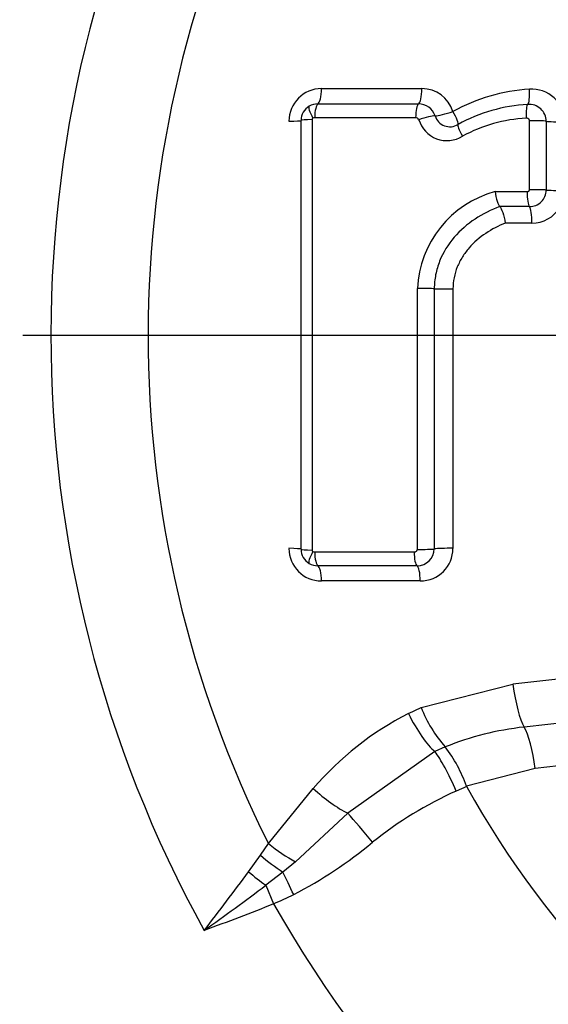
# Model space of a CAD drawing. Units: millimetres. Extents: x 0 to 594, y 0 to 420.
# Drawn here: x 133 to 136, y 334 to 339 of the extents above; entities that cross this region are included whole.
import ezdxf
from ezdxf.enums import TextEntityAlignment as Align
from ezdxf.lldxf.tags import DXFTag

# ---------------------------------------------------------------- set-up
doc = ezdxf.new("R2010")
doc.units = ezdxf.units.MM
for name, color, linetype in [('Default', 7, 'Continuous'), ('II2-04CAP-STD', 7, 'Continuous'), ('II2-04SHW-STD', 7, 'Continuous'), ('TSH-1', 7, 'Continuous')]:
    doc.layers.add(name, color=color, linetype=linetype)
doc.styles.add('SEACAD_Arial', font='arial.ttf')
tags = doc.linetypes.add('CENTER2', pattern=[28.575, 19.05, -3.175, 3.175, -3.175]).pattern_tags.tags
tags[10:11] = [DXFTag(74, 4), DXFTag(75, 0), DXFTag(340, '0'), DXFTag(46, 0.0), DXFTag(50, 0.0), DXFTag(44, 0.0), DXFTag(45, 0.0)]
tags[8:9] = [DXFTag(74, 4), DXFTag(75, 0), DXFTag(340, '0'), DXFTag(46, 0.0), DXFTag(50, 0.0), DXFTag(44, 0.0), DXFTag(45, 0.0)]
tags[6:7] = [DXFTag(74, 4), DXFTag(75, 0), DXFTag(340, '0'), DXFTag(46, 0.0), DXFTag(50, 0.0), DXFTag(44, 0.0), DXFTag(45, 0.0)]
tags[4:5] = [DXFTag(74, 4), DXFTag(75, 0), DXFTag(340, '0'), DXFTag(46, 0.0), DXFTag(50, 0.0), DXFTag(44, 0.0), DXFTag(45, 0.0)]
doc.dimstyles.new('ISO-InstDr', dxfattribs={"dimtxt": 3.2, "dimasz": 4.48, "dimexe": 1.6, "dimexo": 1.6, "dimgap": 0.8, "dimtad": 1, "dimdec": 0, "dimlfac": 6.000002, "dimzin": 0, "dimdsep": 46, "dimtxsty": 'SEACAD_Arial', "dimblk1": '_SE_FILLED', "dimblk2": '_SE_FILLED', "dimsah": 1, "dimcen": 1.6, "dimadec": 0, "dimazin": 0, "dimtfac": 0.5, "dimtofl": 0, "dimtmove": 0, "dimatfit": 3, "dimfxl": 1, "dimtzin": 0, "dimarcsym": 0})

# ---------------------------------------------------------------- blocks, each defined once
blk = doc.blocks.new('SEANNOT_GROUP80')
at = {"layer": 'Default', "color": 7, "linetype": 'CENTER2'}
blk.add_line((145.786, 337.2341), (132.986, 337.2341), dxfattribs=at)
blk = doc.blocks.new('SE4')
at = {"layer": 'II2-04CAP-STD', "color": 7, "linetype": 'Continuous'}
for p, q in [((134.5036, 338.4895), (135.0132, 338.4895)), ((134.4852, 338.4122), (134.9967, 338.4121)), ((134.9818, 338.3419), (134.4686, 338.342)), ((134.3994, 336.1476), (134.3994, 338.3282)), ((134.4554, 338.3324), (134.4554, 336.1434)), ((135.5611, 337.9758), (135.5611, 338.3265)), ((135.6457, 338.3238), (135.6457, 337.974)), ((135.3853, 337.9661), (135.5485, 337.9661)), ((135.5602, 337.89), (135.4097, 337.89)), ((135.4097, 337.89), (135.4097, 337.8899)), ((135.5731, 337.806), (135.4375, 337.806)), ((135.1714, 337.4716), (135.1714, 336.1522)), ((134.4686, 336.1339), (134.974, 336.1339)), ((134.9889, 336.0636), (134.4852, 336.0636)), ((135.0055, 335.9863), (134.5036, 335.9863)), ((135.0101, 335.3431), (135.4762, 335.4614)), ((134.9449, 335.3117), (135.0101, 335.3431)), ((135.1324, 335.1425), (135.08, 335.1187)), ((135.1323, 335.1426), (135.1324, 335.1425)), ((135.08, 335.1187), (134.6365, 334.805)), ((135.5894, 335.0323), (135.2406, 334.9433)), ((134.2335, 334.6509), (134.461, 334.9312)), ((135.242, 334.9404), (135.1881, 334.918)), ((135.2406, 334.9433), (135.242, 334.9404)), ((134.6365, 334.805), (134.3705, 334.5586)), ((134.1931, 334.5915), (134.2335, 334.6509)), ((134.1325, 334.508), (134.1931, 334.5915)), ((134.3705, 334.5586), (134.3066, 334.5062)), ((134.3066, 334.5062), (134.2204, 334.4391)), ((134.2204, 334.4391), (134.26, 334.3451))]:
    blk.add_line(p, q, dxfattribs=at)
blk.add_circle((139.386, 337.2341), 9.6623, dxfattribs=at)
for centre, radius, start, end in [((139.386, 337.2341), 8.8245, 99.76776, 170.23224), ((139.386, 337.2341), 6.2582, 150.97362, 208.89954), ((139.386, 337.2341), 5.7638, 153.23242, 206.62712), ((134.5036, 338.3235), 0.166, 90, 180), ((135.0132, 338.3235), 0.166, 17.5477, 90), ((135.6108, 337.5853), 0.9025, 93.2248, 119.1328), ((135.5731, 338.3209), 0.166, 0, 94.5216), ((134.4836, 338.3277), 0.0842, 120.6692, 179.6573), ((134.485, 338.324), 0.0882, 89.8832, 120.2502), ((134.997, 338.3243), 0.0878, 18.0234, 90.2194), ((135.5974, 337.5803), 0.8301, 93.1496, 118.83), ((135.5591, 338.3228), 0.0867, 0.6665, 94.837), ((134.4638, 338.3324), 0.00837, 120.3271, 179.9999), ((134.4683, 338.3242), 0.0177, 89.0214, 119.4774), ((134.9823, 338.3249), 0.0171, 22.6582, 91.9603), ((135.1557, 338.3744), 0.0786, 196.9354, 301.7326), ((135.5791, 337.5973), 0.7427, 92.6855, 118.8826), ((135.1416, 338.3752), 0.15, 196.9773, 301.6905), ((135.5269, 337.4484), 0.5367, 105.2959, 177.3987), ((135.561, 337.9746), 0.0847, 269.4154, 359.5433), ((135.5731, 337.972), 0.166, 270, 328.5651), ((134.5036, 336.1522), 0.166, 180, 270), ((134.4836, 336.1481), 0.0842, 180.34, 239.234), ((134.4638, 336.1434), 0.00837, 180.0001, 239.5734), ((134.4685, 336.1522), 0.0183, 240.9483, 270.4624), ((134.9896, 336.1507), 0.087, 269.5296, 359.1799), ((135.0055, 336.1522), 0.166, 270, 0), ((134.485, 336.1517), 0.088, 239.6285, 270.1397), ((139.386, 337.2341), 8.8245, 189.76776, 260.23224), ((139.386, 301.2028), 34.481, 83.48927, 96.51073), ((139.386, 337.2341), 9.6577, 189.67348, 260.32652), ((139.386, 301.4869), 33.9759, 83.48882, 96.51118), ((135.624, 335.5796), 0.6578, 201.0694, 221.6346), ((135.6724, 333.8886), 1.5983, 117.074, 139.2815), ((135.7091, 333.7014), 1.5523, 96.5059, 111.8129), ((139.386, 301.77), 33.4783, 83.48836, 96.51164), ((134.5083, 334.6744), 0.7802, 20.1637, 36.8684), ((139.386, 337.2341), 4.7365, 208.9646, 331.0354), ((135.9838, 333.1423), 1.9459, 114.1372, 128.863), ((133.2808, 336.456), 2.3305, 297.6409, 309.4898), ((121.9018, 343.5135), 15.1885, 322.22543, 323.63553), ((124.6161, 347.2261), 15.9922, 305.51919, 306.91), ((133.2825, 336.6317), 2.4868, 293.1477, 295.7272), ((139.386, 337.2341), 5.884, 209.40561, 330.59439)]:
    blk.add_arc(centre, radius, start, end, dxfattribs=at)
for centre, major_axis, ratio, start_param, end_param in [((134.4827, 338.4949), (0, -0.0833), 0.251762, 0.120163, 1.506152), ((134.9945, 338.4949), (0, -0.0833), 0.225486, 0.118428, 1.506152), ((135.5436, 338.4917), (0.0066, -0.0831), 0.191796, 0.10117, 1.490956), ((134.4785, 338.3354), (-0.0379, 0.0647), 0.192191, 0, 1.393612), ((134.4875, 338.3377), (0, 0.075), 0.252242, 0.120179, 1.514047), ((134.9987, 338.3377), (0, 0.075), 0.226013, 0.118443, 1.514025), ((135.5591, 338.3349), (-0.0059, 0.0748), 0.192359, 0.101182, 1.49875), ((135.0149, 338.3272), (0.0715, 0.0226), 0.123799, 0.373267, 1.769516), ((135.1534, 338.3785), (0.0795, 0.0251), 0.123521, 3.514846, 4.902638), ((135.1534, 338.3785), (0.0435, -0.0711), 0.156452, 0.018157, 1.406824), ((134.316, 338.3282), (0.0833, 0), 0.058052, 4.975179, 6.283185), ((134.4744, 338.3282), (-0.075, 0), 0.05813, 4.967656, 6.283185), ((135.2364, 338.2437), (-0.0392, 0.064), 0.156865, 0.018159, 1.414411), ((135.5758, 338.3223), (-0.075, 0), 0.057094, 3.511313, 4.909751), ((135.7234, 338.3255), (0.0833, 0), 0.056934, 3.511309, 4.901172), ((135.5632, 337.9633), (0, 0.075), 0.196876, 1.533234, 2.931485), ((135.5758, 337.9729), (-0.075, 0), 0.038767, 3.510986, 4.90977), ((135.7234, 337.9751), (0.0833, 0), 0.038654, 3.510984, 4.901172), ((135.5568, 337.8085), (0, -0.0833), 0.196289, 1.541365, 2.931511), ((135.0076, 337.4719), (-0.075, 0), 0.012548, 3.542762, 4.939554), ((135.1534, 337.4726), (-0.0833, 0), 0.012518, 0.401169, 1.789406), ((134.316, 336.1476), (0.0833, 0), 0.057653, 0, 1.308006), ((134.4744, 336.1476), (-0.075, 0), 0.057731, 0, 1.315529), ((134.4785, 336.1404), (-0.038, -0.0647), 0.19208, 4.889568, 6.283185), ((134.4875, 336.1381), (0, -0.075), 0.252236, 4.768751, 6.162626), ((134.9909, 336.1381), (0, -0.075), 0.226405, 4.768773, 6.164336), ((135.0076, 336.1511), (-0.075, 0), 0.057158, 1.343658, 2.739958), ((135.1534, 336.1476), (-0.0833, 0), 0.057031, 4.493779, 5.881553), ((134.4827, 335.9809), (0, 0.0833), 0.251756, 4.776647, 6.162641), ((134.9867, 335.9809), (0, 0.0833), 0.225879, 4.776647, 6.164351), ((135.5299, 335.4857), (0.0302, -0.2649), 0.210721, 4.780258, 5.839463), ((135.0059, 335.3381), (0.1215, -0.2374), 0.248536, 4.696367, 5.745857), ((135.5366, 335.0017), (-0.0302, 0.2649), 0.210721, 4.80419, 5.839463), ((135.1542, 334.8993), (-0.1062, 0.2446), 0.144639, 4.726131, 5.758372), ((134.5286, 334.9628), (0.2023, -0.1737), 0.256725, 4.597089, 5.477543), ((134.7445, 334.6472), (-0.1668, 0.208), 0.077744, 4.699254, 5.508882), ((134.3042, 334.6863), (0.2134, -0.1599), 0.267723, 4.579515, 5.220277), ((134.2547, 334.6228), (0.2064, -0.1688), 0.238306, 4.607917, 5.154361), ((134.1807, 334.533), (0.2056, -0.1698), 0.188025, 4.632622, 5.058189), ((134.3585, 334.3895), (-0.115, 0.2406), 0.014833, 4.713414, 5.211591)]:
    blk.add_ellipse(centre, major_axis=major_axis, ratio=ratio, start_param=start_param, end_param=end_param, dxfattribs=at)
for points, knots in [([(135.5611, 338.3265), (135.5611, 338.3265), (135.5611, 338.3265), (135.5611, 338.3265), (135.5611, 338.3274), (135.5609, 338.3282), (135.5607, 338.329), (135.5604, 338.3299), (135.5601, 338.3308), (135.5596, 338.3316), (135.5587, 338.3332), (135.5575, 338.3345), (135.5561, 338.3356), (135.5547, 338.3367), (135.5532, 338.3375), (135.5516, 338.3381), (135.5498, 338.3388), (135.5479, 338.3392), (135.546, 338.3392), (135.5454, 338.3392), (135.5449, 338.3392), (135.5443, 338.3392)], [0, 0, 0, 0, 0.001905, 0.001905, 0.001905, 0.108546, 0.108546, 0.108546, 0.229988, 0.229988, 0.229988, 0.456873, 0.456873, 0.456873, 0.681712, 0.681712, 0.681712, 0.928423, 0.928423, 0.928423, 1, 1, 1, 1]), ([(135.3853, 337.9661), (135.3879, 337.9488), (135.3919, 337.9313), (135.4008, 337.9035), (135.4056, 337.8937), (135.4097, 337.89)], [0, 0, 0, 0, 0.5, 0.5, 1, 1, 1, 1]), ([(135.5485, 337.9661), (135.55, 337.9661), (135.5516, 337.9663), (135.553, 337.9668), (135.5545, 337.9672), (135.5558, 337.9678), (135.557, 337.9687), (135.5575, 337.9691), (135.558, 337.9695), (135.5585, 337.9699), (135.5591, 337.9706), (135.5597, 337.9713), (135.5602, 337.9722), (135.5606, 337.973), (135.5609, 337.974), (135.561, 337.9749), (135.5611, 337.9752), (135.5611, 337.9755), (135.5611, 337.9758)], [0, 0, 0, 0, 0.26593, 0.26593, 0.26593, 0.521674, 0.521674, 0.521674, 0.627684, 0.627684, 0.627684, 0.788761, 0.788761, 0.788761, 0.951663, 0.951663, 0.951663, 1, 1, 1, 1]), ([(135.4097, 337.8899), (135.321, 337.8575), (135.2397, 337.8059), (135.1467, 337.6975), (135.1212, 337.6565), (135.095, 337.5902), (135.0881, 337.567), (135.079, 337.5201), (135.0767, 337.4963), (135.0767, 337.4722)], [0, 0, 0, 0, 0.5, 0.5, 0.75, 0.75, 0.875, 0.875, 1, 1, 1, 1]), ([(135.4097, 337.8899), (135.4142, 337.8859), (135.4195, 337.8749), (135.4295, 337.8445), (135.4342, 337.825), (135.4375, 337.806)], [0, 0, 0, 0, 0.5, 0.5, 1, 1, 1, 1]), ([(135.4375, 337.806), (135.4025, 337.7922), (135.3691, 337.775), (135.3065, 337.7326), (135.2781, 337.708), (135.241, 337.6652), (135.2296, 337.6498), (135.2095, 337.6176), (135.2008, 337.6008), (135.1864, 337.5654), (135.1808, 337.547), (135.1734, 337.5098), (135.1714, 337.4909), (135.1714, 337.4716)], [0, 0, 0, 0, 0.25, 0.25, 0.5, 0.5, 0.625, 0.625, 0.75, 0.75, 0.875, 0.875, 1, 1, 1, 1]), ([(134.974, 336.1339), (134.9752, 336.1339), (134.9763, 336.134), (134.9775, 336.1342), (134.9794, 336.1346), (134.9814, 336.1353), (134.9831, 336.1362), (134.9849, 336.1372), (134.9865, 336.1385), (134.9878, 336.14), (134.988, 336.1402), (134.9882, 336.1404), (134.9883, 336.1406), (134.9891, 336.1417), (134.9898, 336.1429), (134.9902, 336.1441), (134.9906, 336.145), (134.9907, 336.146), (134.9907, 336.1469)], [0, 0, 0, 0, 0.151206, 0.151206, 0.151206, 0.412647, 0.412647, 0.412647, 0.67598, 0.67598, 0.67598, 0.710048, 0.710048, 0.710048, 0.879221, 0.879221, 0.879221, 1, 1, 1, 1])]:
    blk.add_open_spline(points, degree=3, knots=knots, dxfattribs=at)
for points in [[(134.9907, 336.1469), (134.9907, 336.5884), (134.9907, 337.0306), (134.9907, 337.4728)], [(135.0767, 337.4722), (135.0766, 337.0311), (135.0767, 336.5899), (135.0767, 336.1494)], [(134.26, 334.3451), (134.1439, 334.2961), (134.0256, 334.2529), (133.9072, 334.2097)]]:
    blk.add_open_spline(points, degree=3, dxfattribs=at)
at = {"layer": 'II2-04SHW-STD', "color": 7, "linetype": 'Continuous'}
blk.add_circle((139.386, 337.2341), 9.6838, dxfattribs=at)
blk = doc.blocks.new('DMBLK259')
at = {"layer": 'Default', "linetype": 'Continuous'}
for points in [[(83.491, 394.9616), (79.011, 394.2149), (83.491, 393.4683)], [(134.906, 394.9616), (134.906, 393.4683), (139.386, 394.2149)]]:
    blk.add_hatch(color=7, dxfattribs=at).paths.add_polyline_path(points)
at = {"layer": 'Default', "color": 7, "linetype": 'Continuous'}
for p, q in [((79.011, 335.4572), (79.011, 395.8149)), ((139.386, 345.2341), (139.386, 395.8149)), ((139.386, 394.2149), (79.011, 394.2149))]:
    blk.add_line(p, q, dxfattribs=at)
at = {"layer": 'Default', "color": 7, "linetype": 'Continuous', "style": 'SEACAD_Arial'}
for s, p in [('362', (102.7637, 402.0549)), ('(', (99.7029, 398.2149)), (')', (117.2333, 398.2149)), ('14.26"', (102.7637, 398.2149))]:
    blk.add_text(s, height=3.2, dxfattribs=at).set_placement(p, align=Align.TOP_LEFT)
blk = doc.blocks.new('_SE_FILLED')
at = {"color": 0}
blk.add_line((0, 0), (-1, 0), dxfattribs=at)
blk.add_solid([(0, 0), (-1, -0.1665), (-1, 0.1665), (0, 0)], dxfattribs=at)
blk = doc.blocks.new('DMBLK275')
at = {"layer": 'Default', "linetype": 'Continuous'}
for points in [[(134.116, 385.3616), (129.636, 384.6149), (134.116, 383.8683)], [(134.906, 385.3616), (134.906, 383.8683), (139.386, 384.6149)]]:
    blk.add_hatch(color=7, dxfattribs=at).paths.add_polyline_path(points)
at = {"layer": 'Default', "color": 7, "linetype": 'Continuous'}
for p, q in [((129.636, 379.7258), (129.636, 386.2149)), ((139.386, 345.2341), (139.386, 386.2149)), ((139.386, 384.6149), (109.0545, 384.6149))]:
    blk.add_line(p, q, dxfattribs=at)
at = {"layer": 'Default', "color": 7, "linetype": 'Continuous', "style": 'SEACAD_Arial'}
for s, p in [('59', (113.2354, 392.4549)), ('(', (110.1745, 388.6149)), (')', (125.2006, 388.6149)), ('2.30"', (113.2354, 388.6149))]:
    blk.add_text(s, height=3.2, dxfattribs=at).set_placement(p, align=Align.TOP_LEFT)

msp = doc.modelspace()

# ---------------------------------------------------------------- block references
at = {"layer": 'Default'}
msp.add_blockref('SEANNOT_GROUP80', (0, 0), dxfattribs=at)
at = {"layer": 'TSH-1'}
msp.add_blockref('SE4', (0, 0), dxfattribs=at)

# ---------------------------------------------------------------- dimensions: what is measured, and where the dimension line sits
at = {"layer": 'Default', "color": 7, "linetype": 'Continuous'}
for base, p1, p2, picture, middle in [((79.011, 394.2149), (139.386, 337.2341), (79.011, 333.8572), 'DMBLK259', (109.1985, 394.2149)), ((129.636011, 384.614939), (139.386007, 337.234134), (129.636011, 378.125785), 'DMBLK275', (127.781458, 384.614939))]:
    dim = msp.add_linear_dim(base=base, p1=p1, p2=p2, text='\\A1;<>', dimstyle='ISO-InstDr', override={"dimpost": '\\X'}, dxfattribs=at)
    dim.commit()
    dim.dimension.update_dxf_attribs({"geometry": picture, "text_midpoint": middle, "dimtype": 160})

doc.saveas('drawing.dxf')
